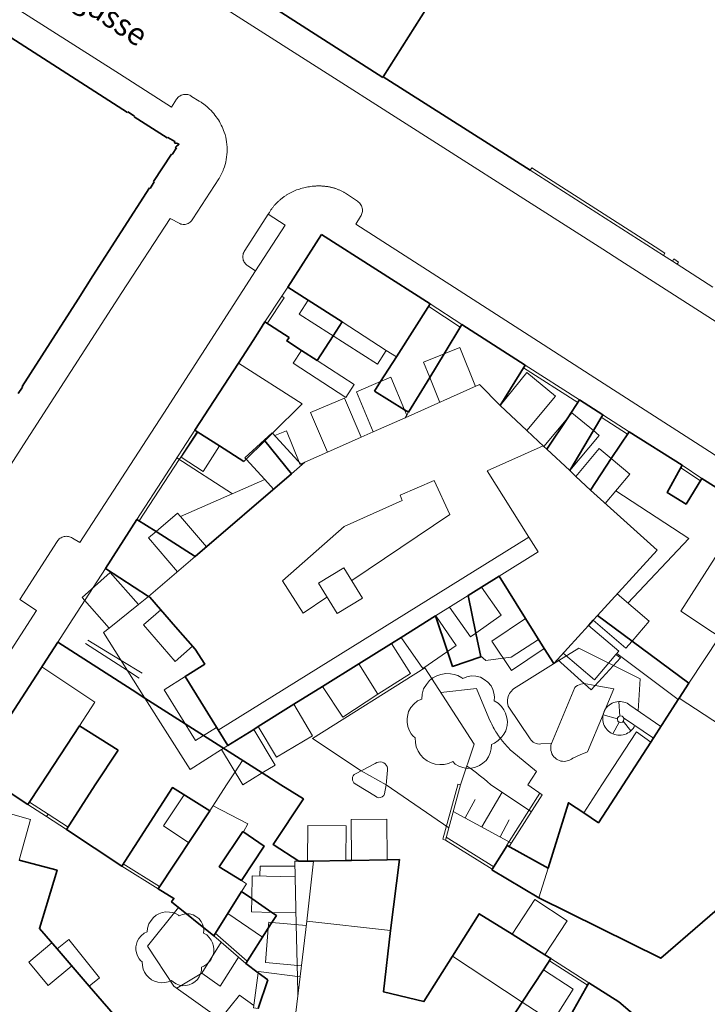
# Model space of a CAD drawing. Units: metres. Extents: x 1482 to 1982, y -487 to 25.
# Drawn here: x 1801 to 1863, y -193 to -105 of the extents above; entities that cross this region are included whole.
import ezdxf

# ---------------------------------------------------------------- set-up
doc = ezdxf.new("R2010")
doc.units = ezdxf.units.M
doc.header["$MEASUREMENT"] = 0
for name, color, linetype in [('_LP_NACHBARGEBÄUDE', 7, 'Continuous'), ('_LP_STRASSEN_GELÄNDE', 7, 'Continuous'), ('_LP_VEGETATION', 7, 'Continuous'), ('_TEXT', 7, 'Continuous')]:
    doc.layers.add(name, color=color, linetype=linetype)
doc.styles.add('ERSTELLTER_STIL_1', font='txt')

msp = doc.modelspace()

# ---------------------------------------------------------------- linework, layer by layer
at = {"layer": '_LP_NACHBARGEBÄUDE', "color": 7, "linetype": 'Continuous', "lineweight": 35}
for p, q in [((1834.003, -110.099), (1840.551, -99.73)), ((1823.769, -103.632), (1833.965, -110.158)), ((1811.115, -113.289), (1798.746, -105.344)), ((1833.965, -110.158), (1834.003, -110.099)), ((1834.003, -110.099), (1839.974, -113.884)), ((1811.154, -113.231), (1811.115, -113.289)), ((1811.745, -113.625), (1811.154, -113.231)), ((1811.72, -113.68), (1811.745, -113.625)), ((1814.683, -115.579), (1811.72, -113.68)), ((1839.974, -113.884), (1847.184, -118.475)), ((1814.74, -115.523), (1814.683, -115.579)), ((1815.346, -115.904), (1814.74, -115.523)), ((1815.328, -116.022), (1815.346, -115.904)), ((1815.359, -116.031), (1815.328, -116.022)), ((1815.394, -116.418), (1815.439, -116.363)), ((1815.5, -116.45), (1815.394, -116.418)), ((1813.453, -119.465), (1815.058, -117.036)), ((1815.058, -117.036), (1815.105, -117.064)), ((1815.105, -117.064), (1815.5, -116.45)), ((1813.134, -120.094), (1813.505, -119.512)), ((1813.505, -119.512), (1813.453, -119.465)), ((1808.018, -127.94), (1813.076, -120.034)), ((1813.076, -120.034), (1813.134, -120.094)), ((1828.487, -124.236), (1825.47, -128.929)), ((1838.23, -130.446), (1828.487, -124.236)), ((1806.698, -130.004), (1808.018, -127.94)), ((1808.018, -127.94), (1808.018, -127.94)), ((1827.293, -130.101), (1825.47, -128.929)), ((1801.681, -137.846), (1806.698, -130.004)), ((1806.698, -130.004), (1806.698, -130.004)), ((1827.293, -130.101), (1830.324, -132.05)), ((1838.23, -130.446), (1835.189, -135.177)), ((1823.422, -132.053), (1822.927, -132.827)), ((1825.582, -133.446), (1823.422, -132.053)), ((1830.324, -132.05), (1829.523, -133.297)), ((1841.048, -132.293), (1839.463, -134.909)), ((1846.726, -135.94), (1841.048, -132.293)), ((1822.927, -132.827), (1822.358, -133.717)), ((1822.927, -132.827), (1822.927, -132.827)), ((1822.358, -133.717), (1821.064, -135.74)), ((1822.358, -133.717), (1822.358, -133.717)), ((1829.523, -133.297), (1828.099, -135.513)), ((1826.691, -134.606), (1828.099, -135.513)), ((1839.463, -134.909), (1838.176, -137.034)), ((1821.064, -135.74), (1817.14, -141.765)), ((1835.189, -135.177), (1833.765, -137.4)), ((1846.726, -135.94), (1844.498, -139.544)), ((1833.765, -137.4), (1833.22, -138.252)), ((1838.176, -137.034), (1836.287, -140.151)), ((1801.338, -138.482), (1801.713, -137.89)), ((1801.713, -137.89), (1801.681, -137.846)), ((1833.22, -138.252), (1835.922, -139.925)), ((1851.598, -139.044), (1850.539, -140.635)), ((1853.673, -140.376), (1851.598, -139.044)), ((1836.287, -140.151), (1835.922, -139.925)), ((1844.498, -139.544), (1846.873, -141.773)), ((1850.539, -140.635), (1848.663, -143.453)), ((1853.673, -140.376), (1852.833, -141.792)), ((1817.14, -141.765), (1817.403, -141.932)), ((1817.403, -141.932), (1819.347, -143.164)), ((1846.873, -141.773), (1848.395, -143.201)), ((1852.833, -141.792), (1850.71, -145.374)), ((1856.024, -141.891), (1854.424, -144.303)), ((1860.779, -144.89), (1856.024, -141.891)), ((1823.421, -142.702), (1821.751, -144.355)), ((1823.421, -142.702), (1825.799, -145.652)), ((1819.347, -143.164), (1821.546, -144.558)), ((1848.395, -143.201), (1848.663, -143.453)), ((1821.751, -144.355), (1821.546, -144.558)), ((1854.424, -144.303), (1852.562, -147.112)), ((1850.71, -145.374), (1851.272, -145.901)), ((1817.178, -153.077), (1825.799, -145.652)), ((1851.272, -145.901), (1852.562, -147.112)), ((1866.341, -148.506), (1862.552, -146.074)), ((1811.967, -149.743), (1809.153, -154.144)), ((1811.967, -149.743), (1813.672, -150.834)), ((1813.672, -150.834), (1817.178, -153.077)), ((1809.153, -154.144), (1813.007, -156.644)), ((1842.823, -155.818), (1844.383, -154.844)), ((1844.383, -154.844), (1846.756, -158.633)), ((1842.823, -155.818), (1841.609, -156.576)), ((1813.007, -156.644), (1813.131, -156.724)), ((1813.131, -156.724), (1815.419, -159.37)), ((1841.609, -156.576), (1842.305, -159.93)), ((1835.614, -160.318), (1838.705, -158.388)), ((1839.775, -161.575), (1838.705, -158.388)), ((1846.756, -158.633), (1848.436, -161.315)), ((1852.809, -158.783), (1853.202, -158.351)), ((1856.295, -160.646), (1853.202, -158.351)), ((1849.62, -162.282), (1852.389, -159.243)), ((1852.389, -159.243), (1852.809, -158.783)), ((1834.748, -160.859), (1835.614, -160.318)), ((1804.877, -160.732), (1797.456, -172.192)), ((1811.535, -165.023), (1804.877, -160.732)), ((1831.817, -162.689), (1834.748, -160.859)), ((1848.436, -161.315), (1849.277, -162.658)), ((1861.389, -164.425), (1856.295, -160.646)), ((1849.277, -162.658), (1849.62, -162.282)), ((1828.58, -164.709), (1831.817, -162.689)), ((1826.015, -166.31), (1828.58, -164.709)), ((1860.506, -165.764), (1861.389, -164.425)), ((1811.535, -165.023), (1812.678, -165.753)), ((1812.678, -165.753), (1823.175, -172.457)), ((1860.431, -165.881), (1860.506, -165.764)), ((1822.828, -168.3), (1826.015, -166.31)), ((1857.98, -169.692), (1860.431, -165.881)), ((1803.353, -173.53), (1806.809, -168.223)), ((1806.809, -168.223), (1810.272, -170.421)), ((1822.415, -168.558), (1822.828, -168.3)), ((1820.1, -170.003), (1822.415, -168.558)), ((1855.512, -173.53), (1857.98, -169.692)), ((1808.214, -173.53), (1810.272, -170.421)), ((1823.175, -172.457), (1824.855, -173.53)), ((1799.509, -173.53), (1802.208, -175.289)), ((1803.353, -173.53), (1802.208, -175.289)), ((1826.47, -180.356), (1827.239, -180.351)), ((1827.239, -180.351), (1827.767, -180.348)), ((1827.767, -180.348), (1830.669, -180.298)), ((1830.669, -180.298), (1831.167, -180.289)), ((1831.167, -180.289), (1834.361, -180.234)), ((1847.961, -183.651), (1843.747, -181.126)), ((1821.327, -183.089), (1822.239, -183.715)), ((1822.239, -183.715), (1824.033, -184.945)), ((1824.048, -185.853), (1823.722, -186.363)), ((1845.556, -186.914), (1848.491, -188.752)), ((1807.685, -191.548), (1804.811, -188.219)), ((1849.026, -189.087), (1848.359, -190.103)), ((1848.491, -188.752), (1849.026, -189.087)), ((1823.669, -190.996), (1822.82, -190.358)), ((1848.359, -190.103), (1846.46, -192.994)), ((1822.807, -193.564), (1823.669, -190.996))]:
    msp.add_line(p, q, dxfattribs=at)
at = {"layer": '_LP_NACHBARGEBÄUDE', "color": 7, "linetype": 'Continuous', "lineweight": 13}
for p, q in [((1830.324, -132.05), (1834.293, -134.601)), ((1835.189, -135.177), (1834.293, -134.601)), ((1821.064, -135.74), (1826.75, -139.407)), ((1839.081, -139.261), (1838.176, -137.035)), ((1826.75, -139.407), (1824.11, -142.02)), ((1835.922, -139.925), (1836.128, -140.414)), ((1836.287, -140.151), (1836.126, -140.416)), ((1833.129, -141.907), (1835.988, -140.644)), ((1836.126, -140.416), (1835.988, -140.644)), ((1848.395, -143.202), (1850.539, -140.635)), ((1832.037, -142.389), (1833.129, -141.907)), ((1824.11, -142.02), (1823.421, -142.702)), ((1824.11, -142.02), (1826.706, -144.87)), ((1829.025, -143.719), (1832.037, -142.389)), ((1827.009, -144.609), (1829.025, -143.719)), ((1848.663, -143.453), (1850.71, -145.374)), ((1823.414, -146.181), (1821.751, -144.355)), ((1825.799, -145.652), (1827.009, -144.609)), ((1826.485, -144.627), (1826.558, -144.806)), ((1826.623, -144.778), (1827.009, -144.609)), ((1826.558, -144.806), (1826.623, -144.778)), ((1815.856, -149.485), (1823.414, -146.181)), ((1824.192, -147.036), (1823.414, -146.181)), ((1815.856, -149.485), (1818.177, -152.216)), ((1847.052, -151.34), (1819.24, -168.611)), ((1817.178, -153.077), (1813.007, -156.644)), ((1812.102, -157.37), (1813.007, -156.644)), ((1838.705, -158.388), (1841.609, -156.576)), ((1809.472, -159.477), (1812.102, -157.37)), ((1861.389, -164.425), (1864.13, -160.265)), ((1834.748, -160.859), (1836.459, -163.564)), ((1855.246, -162.146), (1854.854, -161.85)), ((1833.539, -165.411), (1831.817, -162.689)), ((1836.459, -163.564), (1833.539, -165.411)), ((1860.506, -165.764), (1866.341, -169.587)), ((1820.1, -170.003), (1819.539, -170.362)), ((1820.746, -172.36), (1821.414, -171.332)), ((1819.985, -173.53), (1820.746, -172.36)), ((1819.985, -173.53), (1818.502, -175.862)), ((1826.47, -180.356), (1826.105, -180.357)), ((1826.234, -186.036), (1826.105, -180.357)), ((1827.16, -185.727), (1827.767, -180.348)), ((1847.961, -183.651), (1848.785, -180.98)), ((1821.771, -182.384), (1821.322, -182.105)), ((1821.327, -183.089), (1821.771, -182.384)), ((1826.211, -184.998), (1824.034, -184.945)), ((1824.048, -185.853), (1827.114, -186.116)), ((1827.16, -185.727), (1834.652, -186.561)), ((1840.226, -188.868), (1846.46, -192.994)), ((1826.339, -190.682), (1826.317, -189.693)), ((1826.376, -192.293), (1826.339, -190.682))]:
    msp.add_line(p, q, dxfattribs=at)
at = {"layer": '_LP_NACHBARGEBÄUDE', "color": 7, "linetype": 'Continuous', "lineweight": 35}
for points in [[(1815.439, -116.363), (1815.506, -116.325), (1815.568, -116.28), (1815.628, -116.23), (1815.67, -116.196), (1815.707, -116.157), (1815.703, -116.124), (1815.597, -116.066), (1815.479, -116.035), (1815.359, -116.031)], [(1826.691, -134.606), (1825.379, -133.76), (1825.582, -133.446)], [(1862.552, -146.074), (1861.134, -148.376), (1859.449, -147.344), (1860.779, -144.89)], [(1815.419, -159.37), (1817.165, -161.376), (1818.029, -162.708), (1816.282, -163.827), (1820.1, -170.003)], [(1842.305, -159.93), (1842.748, -162.065), (1840.225, -162.915), (1839.775, -161.575)], [(1808.214, -173.53), (1805.67, -177.521), (1810.596, -180.816), (1815.146, -173.763), (1818.502, -175.862)], [(1824.855, -173.53), (1826.863, -174.781), (1824.169, -178.874), (1826.47, -180.356)], [(1851.969, -176.044), (1853.282, -176.914), (1855.512, -173.53)], [(1848.785, -180.98), (1850.591, -175.132), (1851.969, -176.044)], [(1818.502, -175.862), (1813.853, -182.835), (1815.267, -183.695), (1815.058, -184.007), (1818.836, -187.038), (1821.327, -183.089)], [(1843.747, -181.126), (1845.121, -178.953), (1848.785, -180.98)], [(1804.811, -188.219), (1803.235, -186.393), (1804.818, -181.172), (1801.42, -180.275)], [(1834.361, -180.234), (1835.47, -180.215), (1834.652, -186.561)], [(1866.341, -182.594), (1858.87, -189.052), (1847.961, -183.651)], [(1824.033, -184.945), (1824.447, -185.229), (1824.049, -185.852), (1824.048, -185.853)], [(1840.226, -188.868), (1842.61, -185.069), (1845.556, -186.914)], [(1823.722, -186.363), (1821.706, -189.52), (1822.82, -190.358)], [(1834.652, -186.561), (1834.051, -192.068), (1837.657, -192.938), (1840.226, -188.868)], [(1851.574, -196.757), (1849.999, -195.568), (1852.432, -191.252)], [(1852.432, -191.252), (1855.123, -192.963), (1860.598, -197.636), (1858.685, -201.825), (1854.462, -199.336)], [(1807.027, -199.079), (1810.606, -194.932), (1807.685, -191.548)], [(1846.46, -192.994), (1844.451, -196.054), (1843.658, -198.905)]]:
    msp.add_lwpolyline(points, dxfattribs=at)
at = {"layer": '_LP_NACHBARGEBÄUDE', "color": 7, "linetype": 'Continuous', "lineweight": 13}
for points in [[(1828.099, -135.513), (1831.421, -137.655), (1830.674, -138.813), (1825.945, -135.764), (1826.691, -134.606)], [(1838.176, -137.035), (1837.617, -135.659), (1839.463, -134.909)], [(1839.463, -134.909), (1840.871, -134.337), (1842.289, -137.827)], [(1844.498, -139.544), (1846.88, -136.582), (1849.429, -138.704), (1846.873, -141.773)], [(1833.129, -141.907), (1831.614, -138.305), (1833.765, -137.4)], [(1833.765, -137.4), (1834.695, -137.009), (1835.922, -139.925)], [(1835.988, -140.644), (1842.644, -137.669), (1844.498, -139.544)], [(1829.025, -143.719), (1827.514, -140.164), (1830.544, -138.876), (1832.037, -142.389)], [(1850.539, -140.635), (1850.912, -140.188), (1852.833, -141.792)], [(1821.751, -144.355), (1821.63, -144.222), (1824.082, -141.989), (1824.11, -142.02)], [(1824.3, -142.228), (1825.341, -141.806), (1826.485, -144.627)], [(1852.833, -141.792), (1853.356, -142.229), (1850.71, -145.374)], [(1848.332, -143.142), (1843.332, -145.393), (1847.052, -151.34)], [(1851.272, -145.901), (1853.351, -143.407), (1854.424, -144.303)], [(1854.424, -144.303), (1856.086, -145.69), (1853.896, -148.314)], [(1828.98, -156.702), (1826.832, -158.147), (1824.998, -155.243), (1830.512, -150.396), (1835.721, -148.057), (1835.52, -147.565), (1838.573, -146.266), (1839.975, -149.304), (1831.19, -155.215)], [(1852.562, -147.112), (1858.55, -152.51), (1853.202, -158.351)], [(1855.916, -157.243), (1861.372, -151.447), (1854.846, -147.176)], [(1813.672, -150.834), (1815.606, -149.191), (1815.856, -149.485)], [(1866.341, -161.723), (1860.649, -157.968), (1866.341, -149.092)], [(1815.586, -154.439), (1813.005, -151.401), (1813.672, -150.834)], [(1844.383, -154.844), (1847.877, -152.662), (1847.052, -151.34)], [(1809.472, -159.477), (1807.046, -156.739), (1809.565, -154.507), (1812.102, -157.37)], [(1842.823, -155.818), (1844.583, -158.337), (1842.305, -159.931)], [(1854.964, -156.426), (1857.813, -158.872), (1856.295, -160.646)], [(1842.305, -159.931), (1841.825, -160.267), (1839.964, -157.603)], [(1838.722, -158.378), (1840.561, -161.031), (1839.775, -161.575)], [(1848.436, -161.315), (1845.497, -163.275), (1843.742, -160.643), (1846.756, -158.633)], [(1812.678, -165.753), (1808.961, -159.886), (1809.472, -159.477)], [(1852.389, -159.243), (1855.103, -161.558), (1854.854, -161.85)], [(1856.295, -160.646), (1855.746, -161.285), (1852.809, -158.783)], [(1839.775, -161.575), (1837.556, -163.111), (1835.614, -160.318)], [(1855.246, -162.146), (1852.624, -165.016), (1849.62, -162.282)], [(1854.854, -161.85), (1852.918, -164.118), (1850.121, -161.732)], [(1806.809, -168.223), (1808.184, -166.126), (1803.44, -162.951)], [(1833.539, -165.411), (1830.388, -167.472), (1828.58, -164.709)], [(1819.539, -170.362), (1816.736, -172.159), (1812.678, -165.753)], [(1826.015, -166.31), (1827.696, -169.132), (1824.469, -171.056), (1822.828, -168.3)], [(1822.415, -168.558), (1824.34, -171.746), (1823.175, -172.457)], [(1823.175, -172.457), (1821.443, -173.514), (1819.539, -170.362)], [(1818.787, -175.414), (1821.882, -177.012), (1821.494, -177.742)], [(1798.227, -179.33), (1799.232, -175.741), (1802.44, -176.64), (1801.421, -180.275)], [(1827.239, -180.351), (1827.253, -177.175), (1830.683, -177.19), (1830.669, -180.298)], [(1831.167, -180.289), (1831.143, -176.623), (1834.338, -176.603), (1834.361, -180.234)], [(1822.239, -183.715), (1822.289, -181.664), (1826.137, -181.758)], [(1822.966, -181.68), (1822.983, -180.817), (1826.116, -180.819)], [(1824.034, -184.945), (1822.21, -184.901), (1822.239, -183.715)], [(1845.556, -186.914), (1847.596, -183.797), (1850.493, -185.693), (1848.491, -188.752)], [(1818.304, -211.538), (1826.181, -193.925), (1827.16, -185.727)], [(1823.722, -186.363), (1823.767, -185.829), (1824.048, -185.853)], [(1826.317, -189.693), (1826.315, -189.6), (1826.234, -186.036)], [(1826.683, -189.724), (1823.461, -189.448), (1823.722, -186.363)], [(1806.127, -189.743), (1804.014, -191.5), (1802.274, -189.408), (1804.348, -187.683)], [(1804.811, -188.219), (1805.857, -187.379), (1808.6, -190.812), (1807.685, -191.548)], [(1822.807, -193.564), (1822.414, -193.513), (1822.82, -190.359)], [(1822.82, -190.359), (1822.837, -190.23), (1826.565, -190.709)], [(1848.359, -190.103), (1851.034, -191.82), (1849.179, -194.741), (1846.46, -192.994)]]:
    msp.add_lwpolyline(points, dxfattribs=at)
msp.add_lwpolyline([(1828.219, -155.467), (1830.485, -154.07), (1832.16, -156.788), (1829.894, -158.185)], close=True, dxfattribs=at)
at = {"layer": '_LP_NACHBARGEBÄUDE', "color": 7, "linetype": 'Continuous', "lineweight": 35}
msp.add_lwpolyline([(1821.322, -182.105), (1819.334, -180.865), (1821.452, -177.714), (1823.35, -179.007)], close=True, dxfattribs=at)
at = {"layer": '_LP_STRASSEN_GELÄNDE', "color": 253, "linetype": 'Continuous', "lineweight": 9, "true_color": 0x9f9f9f}
for p, q in [((1810.299, -97.866), (1831.291, -111.257)), ((1810.39, -109.843), (1800.023, -103.23)), ((1815.045, -112.814), (1810.39, -109.843)), ((1817.542, -112.276), (1816.858, -111.851)), ((1831.291, -111.257), (1832.694, -112.152)), ((1815.498, -112.113), (1815.045, -112.814)), ((1832.694, -112.152), (1853.684, -125.547)), ((1847.318, -118.264), (1847.184, -118.475)), ((1847.184, -118.475), (1859.096, -126.095)), ((1816.96, -122.829), (1819.284, -119.25)), ((1831.725, -121.252), (1830.637, -120.535)), ((1823.708, -122.411), (1821.629, -125.672)), ((1823.822, -122.24), (1823.708, -122.411)), ((1823.708, -122.411), (1825.225, -123.387)), ((1810.608, -129.427), (1814.943, -122.787)), ((1814.943, -122.787), (1815.815, -123.25)), ((1825.225, -123.387), (1822.588, -127.485)), ((1831.554, -123.299), (1831.974, -122.618)), ((1840.811, -129.239), (1831.554, -123.299)), ((1853.684, -125.547), (1855.195, -126.511)), ((1858.361, -125.328), (1859.231, -125.884)), ((1859.096, -126.095), (1859.231, -125.884)), ((1859.096, -126.095), (1859.096, -126.095)), ((1859.096, -126.095), (1859.906, -126.613)), ((1855.195, -126.511), (1866.341, -133.665)), ((1859.906, -126.613), (1859.906, -126.613)), ((1859.906, -126.613), (1860.337, -126.889)), ((1860.461, -126.69), (1860.337, -126.889)), ((1860.337, -126.889), (1860.337, -126.889)), ((1860.337, -126.889), (1863.529, -128.93)), ((1822.588, -127.485), (1814.376, -140.23)), ((1821.892, -127.025), (1822.588, -127.485)), ((1801.806, -143.077), (1810.608, -129.427)), ((1825.47, -128.929), (1824.932, -129.749)), ((1825.47, -128.929), (1825.47, -128.929)), ((1848.348, -134.085), (1840.811, -129.239)), ((1824.932, -129.749), (1823.422, -132.053)), ((1825.141, -129.89), (1823.632, -132.189)), ((1824.932, -129.749), (1825.141, -129.89)), ((1824.932, -129.749), (1824.932, -129.749)), ((1841.048, -132.293), (1838.23, -130.446)), ((1840.915, -132.512), (1838.092, -130.661)), ((1852.553, -136.79), (1848.348, -134.085)), ((1851.453, -139.262), (1846.59, -136.16)), ((1851.598, -139.044), (1846.726, -135.94)), ((1861.971, -142.862), (1852.553, -136.79)), ((1814.376, -140.23), (1806.86, -151.824)), ((1855.884, -142.102), (1853.541, -140.599)), ((1856.024, -141.891), (1853.673, -140.376)), ((1817.14, -141.765), (1811.967, -149.743)), ((1866.341, -145.659), (1861.971, -142.862)), ((1789.421, -162.229), (1801.806, -143.077)), ((1820.509, -147.451), (1815.541, -144.232)), ((1862.419, -146.289), (1860.653, -145.122)), ((1862.552, -146.074), (1860.779, -144.89)), ((1806.86, -151.824), (1806.192, -151.43)), ((1804.817, -151.728), (1801.47, -156.911)), ((1809.153, -154.144), (1808.041, -155.857)), ((1808.041, -155.857), (1805.893, -159.167)), ((1808.041, -155.857), (1808.041, -155.857)), ((1801.47, -156.911), (1802.98, -157.9)), ((1802.98, -157.9), (1800.153, -162.264)), ((1805.893, -159.167), (1804.877, -160.732)), ((1805.893, -159.167), (1805.893, -159.167)), ((1845.483, -162.091), (1847.93, -160.507)), ((1811.118, -163.285), (1807.369, -160.862)), ((1810.539, -162.371), (1807.556, -160.552)), ((1849.739, -162.391), (1851.526, -161.272)), ((1851.526, -161.272), (1854.623, -162.828)), ((1845.483, -162.091), (1844.766, -162.179)), ((1860.431, -165.881), (1854.921, -161.771)), ((1812.435, -163.527), (1810.539, -162.371)), ((1845.691, -164.925), (1849.739, -162.391)), ((1812.158, -163.957), (1811.118, -163.285)), ((1849.072, -169.83), (1851.158, -164.818)), ((1852.011, -164.458), (1852.986, -164.62)), ((1847.175, -169.415), (1845.192, -166.485)), ((1855.214, -167.367), (1855.097, -166.06)), ((1856.109, -166.383), (1858.88, -168.292)), ((1854.993, -167.602), (1853.702, -167.248)), ((1853.712, -167.206), (1853.892, -166.776)), ((1855.141, -167.91), (1854.575, -168.949)), ((1855.489, -167.832), (1856.177, -168.692)), ((1848.116, -169.86), (1849.078, -169.815)), ((1831.537, -172.532), (1833.295, -171.619)), ((1832.037, -172.272), (1834.28, -173.53)), ((1834.398, -172.2), (1834.28, -173.53)), ((1831.503, -173.434), (1831.659, -173.53)), ((1833.316, -174.551), (1831.659, -173.53)), ((1834.28, -173.53), (1834.134, -174.314)), ((1839.885, -177.378), (1834.28, -173.53)), ((1840.685, -173.53), (1839.344, -178.404)), ((1840.944, -173.53), (1839.585, -178.47)), ((1840.703, -173.464), (1840.685, -173.53)), ((1840.944, -173.53), (1840.703, -173.464)), ((1843.664, -173.53), (1847.285, -175.947)), ((1846.963, -173.53), (1848.257, -174.424)), ((1853.591, -173.53), (1851.969, -176.044)), ((1844.656, -174.192), (1842.83, -177.293)), ((1848.051, -174.281), (1845.091, -178.918)), ((1848.257, -174.424), (1845.302, -179.053)), ((1802.208, -175.289), (1803.865, -176.359)), ((1802.343, -175.082), (1804, -176.149)), ((1842.237, -174.828), (1841.342, -176.486)), ((1803.865, -176.359), (1804, -176.149)), ((1805.67, -177.521), (1803.865, -176.359)), ((1805.804, -177.31), (1804, -176.149)), ((1840.288, -175.914), (1845.5, -178.742)), ((1844.478, -178.187), (1845.291, -176.672)), ((1839.585, -178.47), (1839.344, -178.404)), ((1843.771, -181.088), (1839.585, -178.47)), ((1843.905, -180.877), (1839.654, -178.218)), ((1845.121, -178.953), (1845.091, -178.918)), ((1813.991, -182.627), (1810.731, -180.606)), ((1813.853, -182.835), (1810.596, -180.816)), ((1823.212, -187.162), (1820.095, -185.041)), ((1821.842, -189.307), (1818.971, -186.824)), ((1821.706, -189.52), (1818.836, -187.038)), ((1848.889, -189.296), (1852.309, -191.47)), ((1849.026, -189.087), (1852.432, -191.252)), ((1815.549, -191.739), (1817.784, -190.396))]:
    msp.add_line(p, q, dxfattribs=at)
for points in [[(1816.858, -111.851), (1816.776, -111.8), (1816.69, -111.757), (1816.599, -111.723), (1816.506, -111.698), (1816.41, -111.682), (1816.314, -111.677), (1816.218, -111.68), (1816.122, -111.694), (1816.028, -111.717), (1815.937, -111.749), (1815.85, -111.79), (1815.767, -111.84), (1815.69, -111.898), (1815.619, -111.963), (1815.555, -112.035), (1815.498, -112.113)], [(1819.284, -119.25), (1819.32, -119.195), (1819.355, -119.139), (1819.388, -119.082), (1819.421, -119.026), (1819.452, -118.969), (1819.482, -118.911), (1819.511, -118.853), (1819.54, -118.795), (1819.567, -118.736), (1819.594, -118.677), (1819.619, -118.617), (1819.645, -118.558), (1819.669, -118.498), (1819.693, -118.438), (1819.716, -118.377), (1819.789, -118.168), (1819.854, -117.955), (1819.909, -117.737), (1819.955, -117.516), (1819.991, -117.293), (1820.017, -117.068), (1820.033, -116.841), (1820.04, -116.614), (1820.036, -116.387), (1820.021, -116.161), (1819.996, -115.936), (1819.96, -115.714), (1819.914, -115.494), (1819.856, -115.278), (1819.787, -115.066), (1819.725, -114.901), (1819.658, -114.738), (1819.587, -114.578), (1819.51, -114.421), (1819.429, -114.266), (1819.342, -114.114), (1819.251, -113.965), (1819.154, -113.818), (1819.053, -113.675), (1818.946, -113.534), (1818.835, -113.396), (1818.719, -113.26), (1818.597, -113.128), (1818.47, -112.999), (1818.339, -112.873), (1818.288, -112.826), (1818.237, -112.781), (1818.186, -112.736), (1818.135, -112.693), (1818.084, -112.651), (1818.032, -112.609), (1817.98, -112.569), (1817.928, -112.529), (1817.875, -112.491), (1817.821, -112.453), (1817.767, -112.416), (1817.712, -112.38), (1817.656, -112.345), (1817.599, -112.31), (1817.542, -112.276)], [(1847.318, -118.264), (1847.319, -118.264), (1858.361, -125.328)], [(1830.637, -120.535), (1830.583, -120.5), (1830.528, -120.467), (1830.474, -120.434), (1830.419, -120.403), (1830.364, -120.372), (1830.308, -120.343), (1830.252, -120.314), (1830.195, -120.286), (1830.138, -120.26), (1830.081, -120.234), (1830.023, -120.209), (1829.964, -120.185), (1829.905, -120.162), (1829.845, -120.139), (1829.785, -120.118), (1829.728, -120.099), (1829.672, -120.081), (1829.615, -120.064), (1829.559, -120.048), (1829.502, -120.033), (1829.445, -120.019), (1829.388, -120.005), (1829.331, -119.993), (1829.274, -119.981), (1829.217, -119.969), (1829.159, -119.959), (1829.102, -119.949), (1829.044, -119.939), (1828.986, -119.93), (1828.928, -119.922), (1828.861, -119.913), (1828.794, -119.905), (1828.727, -119.898), (1828.66, -119.892), (1828.593, -119.886), (1828.526, -119.882), (1828.458, -119.878), (1828.391, -119.876), (1828.324, -119.874), (1828.256, -119.873), (1828.189, -119.874), (1828.122, -119.875), (1828.055, -119.877), (1827.988, -119.881), (1827.921, -119.885), (1827.791, -119.896), (1827.662, -119.909), (1827.533, -119.925), (1827.404, -119.943), (1827.276, -119.964), (1827.148, -119.988), (1827.02, -120.015), (1826.893, -120.045), (1826.766, -120.077), (1826.64, -120.112), (1826.514, -120.151), (1826.388, -120.192), (1826.263, -120.237), (1826.138, -120.284), (1826.013, -120.335), (1825.95, -120.362), (1825.888, -120.39), (1825.827, -120.419), (1825.767, -120.449), (1825.708, -120.48), (1825.65, -120.511), (1825.592, -120.543), (1825.535, -120.577), (1825.478, -120.611), (1825.422, -120.646), (1825.366, -120.682), (1825.311, -120.718), (1825.256, -120.756), (1825.201, -120.795), (1825.146, -120.834), (1825.092, -120.873), (1825.04, -120.912), (1824.987, -120.952), (1824.936, -120.992), (1824.884, -121.032), (1824.834, -121.073), (1824.784, -121.114), (1824.734, -121.156), (1824.685, -121.199), (1824.637, -121.242), (1824.589, -121.286), (1824.542, -121.331), (1824.495, -121.377), (1824.449, -121.423), (1824.403, -121.471), (1824.358, -121.519), (1824.315, -121.567), (1824.272, -121.615), (1824.231, -121.664), (1824.19, -121.714), (1824.15, -121.764), (1824.11, -121.814), (1824.072, -121.865), (1824.034, -121.917), (1823.997, -121.969), (1823.961, -122.022), (1823.925, -122.075), (1823.89, -122.13), (1823.856, -122.184), (1823.822, -122.24)], [(1831.974, -122.618), (1832.028, -122.534), (1832.073, -122.444), (1832.108, -122.351), (1832.134, -122.254), (1832.15, -122.155), (1832.155, -122.055), (1832.149, -121.955), (1832.134, -121.856), (1832.106, -121.753), (1832.067, -121.653), (1832.017, -121.559), (1831.957, -121.47), (1831.888, -121.389), (1831.81, -121.316), (1831.725, -121.252)], [(1815.815, -123.25), (1815.904, -123.284), (1815.996, -123.308), (1816.09, -123.322), (1816.185, -123.326), (1816.28, -123.319), (1816.374, -123.302), (1816.467, -123.274), (1816.557, -123.236), (1816.641, -123.189), (1816.72, -123.132), (1816.793, -123.067), (1816.857, -122.994), (1816.913, -122.914), (1816.96, -122.829)], [(1821.629, -125.672), (1821.573, -125.754), (1821.526, -125.842), (1821.489, -125.935), (1821.462, -126.031), (1821.446, -126.129), (1821.44, -126.229), (1821.445, -126.329), (1821.461, -126.427), (1821.486, -126.518), (1821.52, -126.607), (1821.563, -126.691), (1821.614, -126.771), (1821.673, -126.845), (1821.74, -126.912), (1821.813, -126.973), (1821.892, -127.025)], [(1859.906, -126.613), (1860.031, -126.41), (1860.461, -126.69)], [(1834.293, -134.601), (1833.491, -135.848), (1826.491, -131.348), (1827.293, -130.101)], [(1817.352, -141.899), (1815.88, -144.166), (1815.746, -144.373), (1812.174, -149.875)], [(1819.347, -143.164), (1817.893, -145.458), (1815.93, -144.185), (1817.403, -141.932)], [(1806.192, -151.43), (1806.109, -151.379), (1806.021, -151.337), (1805.93, -151.304), (1805.836, -151.281), (1805.74, -151.266), (1805.643, -151.262), (1805.546, -151.267), (1805.45, -151.282), (1805.354, -151.307), (1805.26, -151.342), (1805.171, -151.386), (1805.087, -151.439), (1805.009, -151.501), (1804.937, -151.57), (1804.873, -151.646), (1804.817, -151.728)], [(1816.938, -161.115), (1815.383, -162.463), (1812.542, -159.187), (1814.096, -157.84)], [(1844.766, -162.179), (1843.204, -162.37), (1842.726, -161.96)], [(1832.037, -172.272), (1827.679, -169.373), (1837.753, -163.047), (1842.146, -169.894), (1840.944, -173.53)], [(1854.623, -162.828), (1857.026, -164.035), (1856.856, -166.897)], [(1819.093, -168.375), (1817.202, -169.565), (1814.391, -165.017), (1816.282, -163.827)], [(1839.174, -165.262), (1842.376, -164.903), (1843.486, -167.553)], [(1845.192, -166.485), (1845.192, -166.483), (1845.159, -166.338), (1845.14, -166.191), (1845.136, -166.042), (1845.147, -165.894), (1845.173, -165.748), (1845.214, -165.605), (1845.265, -165.474), (1845.329, -165.349), (1845.404, -165.231), (1845.49, -165.12), (1845.586, -165.018), (1845.691, -164.925)], [(1851.158, -164.818), (1851.276, -164.712), (1851.407, -164.622), (1851.549, -164.551), (1851.698, -164.5), (1851.853, -164.468), (1852.011, -164.458)], [(1852.986, -164.62), (1854.671, -164.914), (1853.896, -166.767), (1853.892, -166.776)], [(1853.709, -167.919), (1853.68, -167.766), (1853.668, -167.61), (1853.671, -167.455), (1853.69, -167.3), (1853.726, -167.148), (1853.777, -167.001), (1853.842, -166.859), (1853.923, -166.725), (1854.016, -166.601), (1854.122, -166.486), (1854.239, -166.383), (1854.366, -166.293), (1854.501, -166.217), (1854.643, -166.155), (1854.791, -166.108), (1854.943, -166.076), (1855.097, -166.06), (1855.252, -166.06), (1855.406, -166.076), (1855.558, -166.108), (1855.706, -166.155), (1855.848, -166.217), (1855.983, -166.293), (1856.109, -166.383)], [(1843.486, -167.553), (1843.545, -167.692), (1843.669, -167.966), (1843.735, -168.102), (1843.874, -168.37), (1843.947, -168.501), (1844.1, -168.761), (1844.18, -168.889), (1844.347, -169.14), (1844.523, -169.385), (1844.614, -169.505), (1844.707, -169.623), (1844.899, -169.855), (1845.1, -170.08), (1845.203, -170.189), (1845.416, -170.403), (1845.525, -170.507)], [(1853.712, -167.206), (1853.708, -167.216), (1852.309, -170.559)], [(1855.518, -167.483), (1855.399, -167.381), (1855.245, -167.355), (1855.099, -167.411), (1855.006, -167.526), (1854.981, -167.672), (1855.03, -167.812)], [(1855.518, -167.483), (1855.567, -167.631), (1855.534, -167.784), (1855.427, -167.898), (1855.286, -167.941), (1855.141, -167.91), (1855.03, -167.812)], [(1858.214, -169.328), (1855.532, -167.506), (1855.524, -167.5)], [(1856.545, -168.194), (1856.473, -168.332), (1856.387, -168.462), (1856.288, -168.583), (1856.177, -168.692), (1856.055, -168.79), (1855.924, -168.874), (1855.785, -168.945), (1855.639, -169), (1855.488, -169.041), (1855.334, -169.065), (1855.179, -169.074), (1855.023, -169.066), (1854.87, -169.043), (1854.72, -169.003), (1854.575, -168.949), (1854.436, -168.88), (1854.305, -168.798), (1854.183, -168.702), (1854.072, -168.594), (1853.972, -168.475), (1853.885, -168.347), (1853.812, -168.211), (1853.753, -168.068), (1853.709, -167.919)], [(1853.591, -173.53), (1856.69, -168.767), (1857.98, -169.692)], [(1848.116, -169.86), (1847.976, -169.866), (1847.836, -169.852), (1847.7, -169.819), (1847.57, -169.766), (1847.454, -169.699), (1847.349, -169.617), (1847.255, -169.522), (1847.175, -169.415)], [(1850.999, -171.124), (1850.886, -171.212), (1850.762, -171.286), (1850.631, -171.344), (1850.494, -171.387), (1850.353, -171.413), (1850.21, -171.421), (1850.066, -171.413), (1849.925, -171.388), (1849.788, -171.346), (1849.656, -171.287), (1849.533, -171.214), (1849.409, -171.118), (1849.299, -171.006), (1849.205, -170.881), (1849.127, -170.745), (1849.068, -170.6), (1849.029, -170.448), (1849.009, -170.293), (1849.01, -170.136), (1849.031, -169.981), (1849.072, -169.83)], [(1845.525, -170.507), (1847.735, -172.327), (1846.963, -173.53)], [(1852.309, -170.559), (1851.643, -170.849), (1850.999, -171.124)], [(1833.295, -171.619), (1833.431, -171.531), (1833.584, -171.477), (1833.745, -171.462), (1833.906, -171.486), (1834.056, -171.547), (1834.182, -171.638), (1834.284, -171.756), (1834.356, -171.894), (1834.395, -172.044), (1834.398, -172.2)], [(1841.501, -171.846), (1841.88, -172.103), (1842.129, -172.28), (1842.375, -172.461), (1842.617, -172.646), (1842.856, -172.835), (1843.091, -173.029), (1843.323, -173.226), (1843.664, -173.53)], [(1831.503, -173.434), (1831.392, -173.346), (1831.31, -173.231), (1831.262, -173.098), (1831.252, -172.957), (1831.278, -172.826), (1831.338, -172.706), (1831.426, -172.606), (1831.537, -172.532)], [(1816.179, -174.409), (1814.327, -177.187), (1816.606, -178.706)], [(1834.134, -174.314), (1834.057, -174.469), (1833.933, -174.589), (1833.775, -174.66), (1833.613, -174.675), (1833.454, -174.637), (1833.316, -174.551)], [(1817.561, -196.544), (1819.429, -194.516), (1815.279, -191.546), (1812.897, -187.981), (1815.686, -184.511)], [(1821.064, -188.965), (1819.42, -191.562), (1817.784, -190.396), (1819.499, -187.611)], [(1819.429, -194.516), (1821.155, -192.375), (1822.443, -193.288)]]:
    msp.add_lwpolyline(points, dxfattribs=at)
at = {"layer": '_LP_VEGETATION', "color": 94, "linetype": 'Continuous', "lineweight": 13, "true_color": 0x00a800, "flags": 128}
for points in [[(1842.73, -163.888), (1843.062, -164.074), (1843.395, -164.323), (1843.67, -164.643), (1843.817, -164.976), (1843.92, -165.308), (1843.971, -165.641), (1843.945, -165.999), (1844.317, -166.204), (1844.598, -166.492), (1844.816, -166.793), (1844.969, -167.094), (1845.084, -167.516), (1845.129, -167.836), (1845.104, -168.207), (1844.982, -168.674), (1844.828, -168.975), (1844.649, -169.218), (1844.617, -169.263), (1844.317, -169.557), (1843.965, -169.794), (1843.715, -169.915), (1843.69, -170.299), (1843.6, -170.67), (1843.44, -171.016), (1843.222, -171.329), (1842.947, -171.591), (1842.634, -171.803), (1842.282, -171.95), (1841.911, -172.033), (1841.527, -172.046), (1841.149, -171.982), (1840.791, -171.854), (1840.465, -171.662), (1840.234, -171.438), (1839.863, -171.598), (1839.473, -171.687), (1839.076, -171.713), (1838.68, -171.662), (1838.296, -171.547), (1837.937, -171.368), (1837.624, -171.124), (1837.349, -170.83), (1837.131, -170.497), (1836.978, -170.126), (1836.895, -169.742), (1836.869, -169.307), (1836.677, -169.147), (1836.53, -168.949), (1836.332, -168.629), (1836.21, -168.284), (1836.152, -167.919), (1836.152, -167.586), (1836.21, -167.253), (1836.287, -166.966), (1836.485, -166.607), (1836.747, -166.287), (1837.093, -165.999), (1837.458, -165.839), (1837.502, -165.404), (1837.63, -164.931), (1837.886, -164.541), (1838.161, -164.189), (1838.469, -163.946), (1838.801, -163.76), (1839.179, -163.632), (1839.607, -163.555), (1840.03, -163.568), (1840.362, -163.626), (1840.708, -163.728), (1841.041, -163.933), (1841.143, -164.003), (1841.514, -163.843), (1841.911, -163.773), (1842.314, -163.786)], [(1816.989, -185.168), (1817.247, -185.312), (1817.506, -185.506), (1817.72, -185.755), (1817.835, -186.014), (1817.914, -186.272), (1817.954, -186.531), (1817.934, -186.81), (1818.223, -186.969), (1818.442, -187.193), (1818.611, -187.427), (1818.73, -187.661), (1818.82, -187.989), (1818.855, -188.238), (1818.835, -188.527), (1818.74, -188.89), (1818.621, -189.124), (1818.482, -189.313), (1818.457, -189.348), (1818.223, -189.577), (1817.949, -189.761), (1817.755, -189.855), (1817.735, -190.154), (1817.665, -190.443), (1817.541, -190.711), (1817.372, -190.955), (1817.158, -191.159), (1816.914, -191.323), (1816.64, -191.438), (1816.352, -191.503), (1816.053, -191.513), (1815.759, -191.463), (1815.481, -191.363), (1815.227, -191.214), (1815.048, -191.04), (1814.759, -191.164), (1814.456, -191.234), (1814.147, -191.254), (1813.839, -191.214), (1813.54, -191.124), (1813.261, -190.985), (1813.018, -190.796), (1812.804, -190.567), (1812.634, -190.308), (1812.515, -190.02), (1812.45, -189.721), (1812.43, -189.383), (1812.281, -189.258), (1812.167, -189.104), (1812.012, -188.855), (1811.918, -188.586), (1811.873, -188.303), (1811.873, -188.044), (1811.918, -187.785), (1811.977, -187.561), (1812.132, -187.283), (1812.336, -187.034), (1812.604, -186.81), (1812.888, -186.685), (1812.923, -186.347), (1813.022, -185.979), (1813.222, -185.675), (1813.436, -185.402), (1813.674, -185.212), (1813.933, -185.068), (1814.227, -184.969), (1814.56, -184.909), (1814.889, -184.919), (1815.147, -184.964), (1815.416, -185.043), (1815.675, -185.203), (1815.755, -185.257), (1816.043, -185.133), (1816.352, -185.078), (1816.665, -185.088)]]:
    msp.add_lwpolyline(points, close=True, dxfattribs=at)

# ---------------------------------------------------------------- texts
at = {"layer": '_TEXT', "color": 7, "linetype": 'Continuous', "lineweight": 20, "insert": (1798.621, -97.32), "char_height": 2, "attachment_point": 4, "rotation": 326.3, "style": 'ERSTELLTER_STIL_1'}
msp.add_mtext('\\A1;{\\pql;\\fHelvetica-Normal|b0|i0|c0|p0;\\W1.000000;Buchengasse}', dxfattribs=at)

doc.saveas('drawing.dxf')
